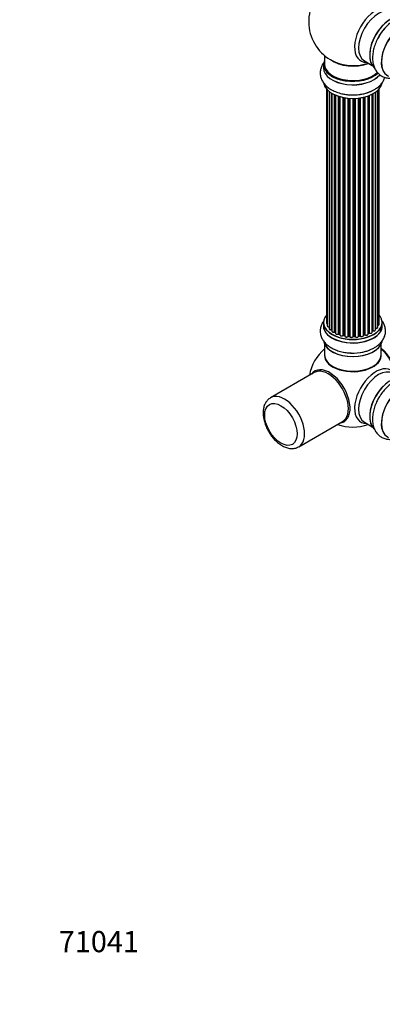
# Model space of a CAD drawing. Units: millimetres. Extents: x 0 to 1509, y 0 to 2566.
# Drawn here: x 0 to 205, y 0 to 557 of the extents above; entities that cross this region are included whole.
import ezdxf
from ezdxf import colors
from ezdxf.entities.mleader import LeaderData, LeaderLine
from ezdxf.math import Vec2, Vec3

# ---------------------------------------------------------------- set-up
doc = ezdxf.new("R2010")
doc.units = ezdxf.units.MM
doc.layers.add('DV7_Défaut', color=7, linetype='Continuous')
doc.layers.add('Défaut', color=7, linetype='Continuous')

# ---------------------------------------------------------------- blocks, each defined once
blk = doc.blocks.new('_DOT')
at = {"color": 0}
blk.add_line((0, 0), (-1, 0), dxfattribs=at)
at = {"color": 0, "const_width": 0.333}
blk.add_lwpolyline([(-0.1665, 0, 1), (0.1665, 0, 1)], format="xyb", close=True, dxfattribs=at)
blk = doc.blocks.new('SE6')
at = {"layer": 'DV7_Défaut', "color": 7, "linetype": 'Continuous'}
for p, q in [((172.63, 537.13), (172.63, 532.25)), ((171.98, 532.17), (171.98, 530.25)), ((195.18, 534.08), (199.61, 531.52)), ((173.65, 518.34), (173.65, 385.84)), ((174.11, 517.83), (174.11, 384.17)), ((175.16, 516.89), (175.16, 382.59)), ((176.5, 382.05), (176.5, 515.95)), ((176.74, 515.81), (176.74, 382)), ((176.75, 515.8), (176.75, 381.17)), ((178.28, 380.68), (178.28, 515)), ((178.53, 514.88), (178.53, 380.66)), ((178.82, 514.76), (178.82, 379.98)), ((180.51, 379.56), (180.51, 514.12)), ((180.77, 514.04), (180.77, 379.57)), ((181.25, 379.39), (181.25, 513.9)), ((181.28, 513.89), (181.28, 379.06)), ((183.1, 378.73), (183.1, 513.44)), ((183.35, 513.4), (183.35, 378.77)), ((183.89, 378.65), (183.89, 513.3)), ((184.01, 513.28), (184.01, 378.45)), ((185.94, 378.23), (185.94, 513.02)), ((186.16, 513), (186.16, 378.3)), ((186.73, 378.25), (186.73, 512.96)), ((186.9, 512.95), (186.9, 378.15)), ((188.88, 378.09), (188.88, 512.9)), ((189.07, 512.9), (189.07, 378.18)), ((189.66, 378.2), (189.66, 512.91)), ((189.86, 512.92), (189.86, 378.11)), ((191.82, 378.28), (191.82, 513.07)), ((191.97, 513.09), (191.97, 378.41)), ((192.54, 378.5), (192.54, 513.17)), ((192.77, 513.2), (192.77, 378.44)), ((194.65, 378.71), (194.65, 513.55)), ((194.73, 513.57), (194.73, 378.98)), ((195.25, 379.14), (195.25, 513.69)), ((195.49, 513.76), (195.49, 379.11)), ((197.26, 379.48), (197.26, 514.3)), ((197.67, 380.08), (197.67, 514.45)), ((197.92, 514.54), (197.92, 380.09)), ((199.53, 380.54), (199.53, 515.26)), ((199.69, 381.3), (199.69, 515.34)), ((199.94, 515.47), (199.94, 381.34)), ((201.37, 381.86), (201.37, 516.34)), ((201.46, 516.41), (201.46, 382.8)), ((202.7, 383.36), (202.7, 517.39)), ((203.46, 384.99), (203.46, 518.16)), ((203.61, 386.68), (203.61, 518.34)), ((171.98, 386.01), (171.98, 384.1)), ((205.28, 384.1), (205.28, 386.01)), ((178.57, 380.57), (178.82, 380.43)), ((180.81, 379.48), (181.28, 379.31)), ((197.26, 379.82), (197.63, 379.99)), ((199.53, 381.13), (199.66, 381.21)), ((172.63, 373.72), (172.63, 367.64)), ((183.37, 378.69), (183.92, 378.57)), ((186.17, 378.22), (186.74, 378.17)), ((189.07, 378.1), (189.65, 378.11)), ((191.95, 378.32), (192.51, 378.41)), ((194.69, 378.89), (195.21, 379.05)), ((204.63, 367.64), (204.63, 373.72)), ((166.77, 357.66), (142.02, 343.37)), ((158.02, 315.66), (182.77, 329.94)), ((195.18, 329.55), (199.61, 326.99))]:
    blk.add_line(p, q, dxfattribs=at)
for centre, radius, start, end in [((188.63, 556.34), 25, 129.7918, 246.7163), ((224.14, 536.61), 23.66, 122.1342, 151.941), ((189.09, 539.12), 24.24, 266.8278, 298.0212), ((176.56, 381.57), 0.396, 61.3676, 103.6638), ((178.38, 380.18), 0.433, 64.2278, 109.0094), ((180.66, 379.07), 0.436, 69.9034, 114.6368), ((195.34, 378.64), 0.424, 62.4893, 107.3821), ((197.8, 379.59), 0.44, 68.2318, 112.888), ((199.85, 380.85), 0.415, 73.5567, 118.7362), ((182.36, 379.56), 1.15, 268.06, 307.8665), ((183.27, 378.3), 0.402, 75.115, 120.4098), ((189.68, 377.77), 0.345, 55.6168, 95.4687), ((190.69, 378.59), 0.97, 213.4154, 271.6196), ((188.63, 351.8), 25, 129.7918, 170.2082), ((189.09, 392.97), 24.24, 266.8278, 298.0212), ((188.63, 351.8), 25, 249.7918, 290.2082)]:
    blk.add_arc(centre, radius, start, end, dxfattribs=at)
for centre, major_axis, ratio, start_param, end_param in [((201.62, 548.84), (8.48, 14.69), 0.57735, 0, 3.480381), ((203.18, 547.94), (-8, -13.86), 0.57735, 3.141593, 6.283185), ((209.85, 544.09), (8.27, 14.33), 0.57735, 0.131695, 3.002501), ((209.92, 544.05), (-8.32, -14.42), 0.57735, 3.276489, 6.177377), ((209.49, 544.29), (8, 13.86), 0.57735, 0.877415, 2.264178), ((211.58, 543.09), (8.33, 14.42), 0.57735, 0.823793, 1.631018), ((211.63, 543.06), (-8.35, -14.46), 0.57735, 4.305848, 4.720516), ((216.6, 540.19), (-8.33, -14.42), 0.57735, 3.141593, 6.283185), ((216.54, 540.22), (8.35, 14.46), 0.57735, 0, 3.213107), ((188.63, 532.25), (16.55, 0), 0.57735, 2.883065, 5.748063), ((188.63, 530.18), (-16.69, 0), 0.57735, 6.211671, 6.283185), ((188.63, 530.18), (-16.69, 0), 0.57735, 0, 2.727482), ((188.63, 532.17), (-16.65, 0), 0.57735, 0, 2.609718), ((188.63, 530.25), (16.65, 0), 0.57735, 3.141593, 5.86208), ((188.63, 532.25), (-16, 0), 0.57735, 0, 2.622141), ((188.63, 540.41), (-16, 0), 0.57735, 0.649818, 2.159464), ((188.63, 541.03), (16.54, 0), 0.57735, 4.071867, 5.261099), ((188.63, 522.53), (16.65, 0), 0.57735, 3.276872, 6.169687), ((188.63, 522.45), (-16.55, 0), 0.57735, 0.130536, 2.998723), ((188.63, 524.45), (-16.65, 0), 0.57735, 1.257259, 2.3653), ((188.63, 524.52), (16.69, 0), 0.57735, 4.659376, 5.069745), ((188.63, 386.1), (16.55, 0), 0.57735, 2.702611, 6.283185), ((188.63, 384.03), (-16.69, 0), 0.57735, 6.211671, 6.283185), ((188.63, 384.03), (-16.69, 0), 0.57735, 0, 3.213107), ((188.63, 386.01), (-16.65, 0), 0.57735, 0, 3.141593), ((174.65, 385.84), (1, 0), 0.57735, 3.141593, 4.139398), ((202.46, 384.99), (-1, 0), 0.57735, 1.815727, 3.141593), ((202.61, 386.68), (-1, 0), 0.57735, 2.58078, 3.113015), ((202.46, 384.99), (-1, 0), 0.57735, 3.141593, 3.165157), ((188.63, 386.1), (16.55, 0), 0.57735, 0, 0.438981), ((202.61, 386.68), (-1, 0), 0.57735, 3.113015, 3.141593), ((188.63, 384.1), (16.65, 0), 0.57735, 3.141593, 6.283185), ((175.11, 384.17), (1, 0), 0.57735, 3.141593, 3.172326), ((175.11, 384.17), (1, 0), 0.57735, 3.172326, 4.761279), ((176.16, 382.59), (1, 0), 0.57735, 3.141593, 5.0583), ((188.63, 386.1), (-14, 0), 0.57735, 0.497833, 0.561906), ((176.43, 382.16), (-0.041, 0.196), 0.276836, 3.141825, 4.067847), ((176.57, 381.94), (0.2, 0), 0.57735, 0.555182, 1.916707), ((176.91, 382.06), (0.136, 0.146), 0.693863, 2.501024, 2.955093), ((177.75, 381.17), (1, 0), 0.57735, 3.141593, 5.26774), ((178.17, 380.78), (-0.067, 0.188), 0.430491, 3.142042, 4.018338), ((178.39, 380.58), (0.2, 0), 0.57735, 0.764621, 2.126147), ((188.63, 386.1), (-14, 0), 0.57735, 0.747914, 0.785398), ((188.63, 385.69), (13.5, 0), 0.57735, 3.853007, 3.903283), ((188.63, 386.26), (-14, 0), 0.57735, 0.764621, 0.806175), ((178.67, 380.74), (0.103, 0.171), 0.58922, 2.366801, 3.141524), ((179.82, 379.98), (1, 0), 0.57735, 3.121038, 3.141593), ((179.82, 379.98), (1, 0), 0.57735, 3.141593, 5.477179), ((188.63, 386.1), (-14, 0), 0.57735, 0.936444, 1.011351), ((180.38, 379.64), (-0.097, 0.175), 0.56533, 3.141867, 3.937085), ((180.65, 379.48), (0.2, 0), 0.57735, 0.974061, 2.335586), ((188.63, 386.26), (-14, 0), 0.57735, 0.974061, 1.015615), ((180.88, 379.67), (0.073, 0.186), 0.458826, 2.278097, 3.141083), ((181.15, 379.29), (-0.2, 0), 0.57735, 4.011887, 4.157207), ((181.36, 379.49), (0.067, 0.188), 0.430373, 2.264795, 2.945589), ((188.63, 386.1), (-14, 0), 0.57735, -4.267157, -4.176541), ((188.63, 386.26), (14, 0), 0.57735, -1.120334, -1.07878), ((195.15, 379.24), (-0.059, 0.191), 0.385716, 3.142022, 4.036265), ((195.34, 379.03), (0.2, 0), 0.57735, 0.701286, 2.062812), ((196.26, 379.48), (-1, 0), 0.57735, 0.701286, 3.141593), ((195.65, 379.18), (0.113, 0.165), 0.623814, 2.40194, 3.142102), ((188.63, 386.26), (14, 0), 0.57735, -0.910895, -0.869341), ((188.63, 386.1), (-14, 0), 0.57735, -4.050077, -3.963605), ((197.54, 380.17), (-0.088, 0.18), 0.52691, 3.142051, 3.965583), ((197.8, 380), (0.2, 0), 0.57735, 0.910726, 2.272252), ((198.53, 380.54), (-1, 0), 0.57735, 0.910726, 3.114697), ((198.04, 380.18), (0.082, 0.183), 0.500653, 2.300914, 3.141366), ((188.63, 385.69), (13.5, 0), 0.57735, -0.631011, -0.598871), ((198.53, 380.54), (-1, 0), 0.57735, 3.114697, 3.141593), ((188.63, 386.1), (-14, 0), 0.57735, -3.816317, -3.750871), ((199.54, 381.37), (-0.119, 0.16), 0.645075, 3.14107, 3.855855), ((199.85, 381.23), (0.2, 0), 0.57735, 1.120166, 2.481691), ((200.37, 381.86), (-1, 0), 0.57735, 1.120166, 3.141593), ((200.03, 381.44), (0.054, 0.193), 0.355612, 2.236648, 3.141404), ((201.42, 382.69), (0.2, 0), 0.57735, 1.329605, 1.782916), ((201.7, 383.36), (-1, 0), 0.57735, 1.329605, 3.112711), ((201.51, 382.91), (0.028, 0.198), 0.195028, 2.200189, 3.141553), ((201.7, 383.36), (-1, 0), 0.57735, 3.112711, 3.141593), ((188.63, 376.38), (16.65, 0), 0.57735, 3.276872, 6.169687), ((188.63, 376.3), (-16.55, 0), 0.57735, 0.130536, 2.998723), ((182.28, 379.06), (1, 0), 0.57735, 3.141593, 5.686619), ((188.63, 386.1), (-14, 0), 0.57735, 1.154185, 1.225289), ((182.94, 378.8), (-0.13, 0.152), 0.675463, 3.140434, 3.812979), ((183.27, 378.67), (0.2, 0), 0.57735, 1.1835, 2.545026), ((188.63, 386.26), (-14, 0), 0.57735, 1.1835, 1.225054), ((183.42, 378.88), (0.046, 0.195), 0.308379, 2.222988, 3.141275), ((183.82, 378.55), (-0.2, 0), 0.57735, 3.477192, 4.366647), ((183.96, 378.76), (0.041, 0.196), 0.276707, 2.215309, 3.128316), ((185.01, 378.45), (1, 0), 0.57735, 3.141593, 5.896058), ((188.63, 386.1), (-14, 0), 0.57735, 1.367312, 1.435361), ((185.75, 378.28), (-0.163, 0.115), 0.756074, 3.141306, 3.631997), ((186.12, 378.19), (0.2, 0), 0.57735, 1.39294, 2.754465), ((188.63, 386.26), (-14, 0), 0.57735, 1.39294, 1.434494), ((186.19, 378.42), (0.021, 0.199), 0.144455, 2.193791, 3.141451), ((186.7, 378.14), (0.2, 0), 0.57735, 0.072968, 1.434494), ((187.9, 378.19), (-1, 0), 0.57735, 0.072968, 2.963905), ((187.1, 378.15), (0.198, 0.025), 0.814324, 3.038855, 3.198932), ((187.9, 378.02), (0.8, 0), 0.57735, 3.214561, 6.105498), ((189.08, 378.06), (-0.2, 0), 0.57735, 4.743972, 6.105498), ((188.69, 378.11), (-0.191, 0.059), 0.803641, 3.140261, 3.386541), ((188.63, 386.26), (14, 0), 0.57735, 4.743972, 4.785526), ((189.07, 378.3), (-0.004, 0.2), 0.025783, 3.141687, 4.096674), ((188.63, 386.1), (-14, 0), 0.57735, 1.602875, 1.675656), ((189.64, 378.31), (-0.008, 0.2), 0.059663, 3.141694, 4.095647), ((189.67, 378.08), (0.2, 0), 0.57735, 0.282407, 1.643933), ((190.82, 378.28), (-1, 0), 0.57735, 0.282407, 3.141593), ((190.05, 378.15), (0.179, 0.09), 0.784153, 2.766186, 3.134973), ((188.63, 386.1), (-14, 0), 0.57735, -4.482375, -4.39334), ((192.02, 378.3), (0.2, 0), 0.57735, 1.811819, 3.063801), ((191.93, 378.52), (-0.028, 0.198), 0.194894, 3.157648, 4.083016), ((188.63, 386.26), (14, 0), 0.57735, -1.329774, -1.28822), ((192.48, 378.61), (-0.033, 0.197), 0.227664, 3.141808, 4.077708), ((192.59, 378.39), (0.2, 0), 0.57735, 0.491847, 1.853373), ((193.65, 378.71), (-1, 0), 0.57735, 0.491847, 3.141593), ((192.94, 378.5), (0.147, 0.136), 0.719711, 2.552758, 3.142579), ((194.82, 378.88), (0.2, 0), 0.57735, 2.021258, 2.543347), ((194.64, 379.09), (-0.054, 0.193), 0.355487, 3.15926, 4.046577), ((188.63, 367.44), (-16.07, 0), 0.57735, 6.191714, 6.283185), ((188.63, 367.44), (-16.07, 0), 0.57735, 0, 3.233064), ((188.63, 378.3), (-16.65, 0), 0.57735, 1.256683, 2.179511), ((188.63, 378.36), (16.69, 0), 0.57735, 4.659376, 5.057381), ((202.49, 359.8), (8, -13.86), 0.57735, 0.975759, 2.165833), ((202.42, 359.76), (-7.95, 13.77), 0.57735, 4.124975, 5.299803), ((201.89, 359.46), (-8.27, 14.32), 0.57735, 4.163679, 5.261099), ((188.63, 367.64), (16, 0), 0.57735, 3.141593, 6.283185), ((188.63, 367.48), (15.94, 0), 0.57735, 3.351646, 6.073132), ((175.37, 344.15), (8.27, -14.32), 0.57735, 0, 3.396887), ((174.77, 343.8), (8, -13.86), 0.57735, 0, 3.141593), ((188.63, 367.48), (-15.8, 0), 0.57735, 0.779089, 2.362504), ((201.62, 344.31), (8.48, 14.69), 0.57735, 0, 3.480381), ((203.18, 343.41), (-8, -13.86), 0.57735, 3.141593, 6.283185), ((209.85, 339.56), (8.28, 14.33), 0.57735, 0.137171, 2.996898), ((209.92, 339.51), (-8.33, -14.42), 0.57735, 3.280072, 6.15592), ((209.49, 339.76), (8, 13.86), 0.57735, 0.877415, 2.264178), ((216.6, 335.66), (-8.33, -14.42), 0.57735, 3.141593, 6.283185), ((216.54, 335.69), (8.35, 14.46), 0.57735, 0, 3.213107), ((150.02, 329.51), (8, -13.86), 0.57735, 0, 3.147544), ((211.58, 338.56), (8.33, 14.42), 0.57735, 1.555584, 1.648606), ((175.37, 344.15), (8.27, -14.32), 0.57735, 6.027891, 6.283185), ((150.02, 329.51), (8, -13.86), 0.57735, 6.277531, 6.283185)]:
    blk.add_ellipse(centre, major_axis=major_axis, ratio=ratio, start_param=start_param, end_param=end_param, dxfattribs=at)
blk.add_ellipse((147.9, 328.29), major_axis=(-6.5, 11.26), ratio=0.57735, dxfattribs=at)
for points, knots in [([(203.26, 547.74), (203.01, 547.33), (202.28, 546.12), (201.24, 543.66), (200.3, 540.66), (199.78, 537.61), (199.72, 534.64), (200.15, 531.94), (201.03, 529.61), (202.26, 527.7), (203.88, 526.14), (205.83, 525.02), (208.03, 524.41), (209.92, 524.34), (211.05, 524.48), (211.43, 524.54)], [0, 0, 0, 0, 0.035887, 0.125665, 0.215979, 0.307319, 0.40008, 0.494057, 0.574951, 0.65202, 0.726686, 0.806298, 0.883811, 0.961112, 1, 1, 1, 1]), ([(172.43, 533.51), (172.1, 533.11), (171.37, 532.08), (170.53, 530.27), (170.07, 528.08), (170.16, 525.84), (170.82, 523.66), (171.96, 521.67), (173.56, 519.87), (175.61, 518.27), (178.08, 516.93), (180.92, 515.89), (183.97, 515.21), (186.37, 514.9), (187.55, 514.91), (187.75, 514.92)], [0, 0, 0, 0, 0.054278, 0.132748, 0.209061, 0.290163, 0.369393, 0.448865, 0.531202, 0.617831, 0.708292, 0.800673, 0.893025, 0.985003, 1, 1, 1, 1]), ([(200.48, 517.72), (201.09, 518.05), (202.42, 518.78), (204.24, 520.38), (205.75, 522.32), (206.47, 523.85), (206.74, 524.7), (206.78, 524.85)], [0, 0, 0, 0, 0.180397, 0.469077, 0.715775, 0.951163, 1, 1, 1, 1]), ([(172.43, 387.36), (172.1, 386.96), (171.37, 385.92), (170.53, 384.12), (170.07, 381.93), (170.16, 379.69), (170.82, 377.51), (171.96, 375.51), (173.56, 373.71), (175.61, 372.12), (178.08, 370.78), (180.92, 369.73), (183.97, 369.06), (186.37, 368.75), (187.55, 368.76), (187.75, 368.76)], [0, 0, 0, 0, 0.054278, 0.132748, 0.209061, 0.290163, 0.369393, 0.448865, 0.531202, 0.617831, 0.708292, 0.800673, 0.893025, 0.985003, 1, 1, 1, 1]), ([(173.66, 385.86), (173.66, 385.84), (173.64, 385.76), (173.71, 385.59), (173.86, 385.41), (174.02, 385.31), (174.11, 385.28)], [0, 0, 0, 0, 0.052252, 0.362243, 0.667118, 1, 1, 1, 1]), ([(200.48, 371.57), (201.09, 371.9), (202.42, 372.63), (204.24, 374.23), (205.75, 376.17), (206.72, 378.21), (207.19, 380.4), (207.11, 382.65), (206.47, 384.83), (205.59, 386.39), (204.96, 387.22), (204.78, 387.44)], [0, 0, 0, 0, 0.0907971, 0.2360948, 0.3602626, 0.4787375, 0.5938776, 0.7163131, 0.8358513, 0.9556333, 1, 1, 1, 1]), ([(202.7, 384.35), (202.73, 384.36), (202.88, 384.38), (203.13, 384.47), (203.35, 384.65), (203.46, 384.86), (203.45, 384.97), (203.45, 385.01)], [0, 0, 0, 0, 0.0651386, 0.3637618, 0.6423316, 0.8779961, 1, 1, 1, 1]), ([(203.47, 386.33), (203.51, 386.38), (203.58, 386.48), (203.6, 386.59), (203.61, 386.66)], [0, 0, 0, 0, 0.48809, 1, 1, 1, 1]), ([(174.12, 384.14), (174.12, 384.11), (174.12, 384.01), (174.22, 383.83), (174.42, 383.66), (174.72, 383.54), (174.99, 383.5), (175.12, 383.51), (175.13, 383.51)], [0, 0, 0, 0, 0.0821066, 0.2736112, 0.4803705, 0.7225185, 0.9772174, 1, 1, 1, 1]), ([(175.17, 382.61), (175.16, 382.6), (175.14, 382.51), (175.21, 382.34), (175.37, 382.15), (175.64, 382), (175.98, 381.92), (176.29, 381.93), (176.43, 381.95), (176.47, 381.96)], [0, 0, 0, 0, 0.028377, 0.18937, 0.348025, 0.533014, 0.738004, 0.943479, 1, 1, 1, 1]), ([(176.76, 381.18), (176.76, 381.12), (176.77, 381), (176.89, 380.81), (177.1, 380.65), (177.42, 380.53), (177.79, 380.5), (178.08, 380.54), (178.21, 380.58), (178.24, 380.59)], [0, 0, 0, 0, 0.100265, 0.242172, 0.399405, 0.581935, 0.770879, 0.951394, 1, 1, 1, 1]), ([(178.83, 379.99), (178.83, 379.97), (178.81, 379.89), (178.89, 379.71), (179.05, 379.53), (179.32, 379.38), (179.68, 379.31), (180.06, 379.32), (180.33, 379.4), (180.45, 379.45), (180.47, 379.47)], [0, 0, 0, 0, 0.030701, 0.162857, 0.295402, 0.4506, 0.620992, 0.791266, 0.956948, 1, 1, 1, 1]), ([(195.53, 379.02), (195.64, 378.96), (195.82, 378.86), (196.2, 378.8), (196.58, 378.84), (196.92, 378.96), (197.14, 379.14), (197.26, 379.34), (197.25, 379.45), (197.24, 379.49)], [0, 0, 0, 0, 0.157222, 0.322024, 0.48571, 0.651386, 0.805776, 0.936407, 1, 1, 1, 1]), ([(197.96, 380), (198.07, 379.95), (198.28, 379.88), (198.67, 379.87), (199.04, 379.95), (199.32, 380.11), (199.5, 380.32), (199.52, 380.45), (199.53, 380.52)], [0, 0, 0, 0, 0.172688, 0.35536, 0.537763, 0.726239, 0.883191, 1, 1, 1, 1]), ([(199.97, 381.25), (200.1, 381.22), (200.32, 381.18), (200.7, 381.21), (201.03, 381.33), (201.26, 381.52), (201.37, 381.71), (201.36, 381.83), (201.36, 381.87)], [0, 0, 0, 0, 0.184627, 0.380263, 0.578967, 0.764151, 0.920835, 1, 1, 1, 1]), ([(201.37, 382.72), (201.38, 382.72), (201.41, 382.72), (201.44, 382.72), (201.48, 382.72), (201.48, 382.72)], [0, 0, 0, 0, 0.06343, 0.798063, 1, 1, 1, 1]), ([(201.48, 382.72), (201.61, 382.71), (201.84, 382.69), (202.22, 382.77), (202.49, 382.93), (202.67, 383.13), (202.69, 383.27), (202.7, 383.34)], [0, 0, 0, 0, 0.209952, 0.43344, 0.665113, 0.857976, 1, 1, 1, 1]), ([(181.29, 379.06), (181.29, 378.99), (181.3, 378.85), (181.45, 378.66), (181.68, 378.5), (182, 378.4), (182.21, 378.4), (182.32, 378.4)], [0, 0, 0, 0, 0.162079, 0.348922, 0.561321, 0.80349, 1, 1, 1, 1]), ([(183.92, 378.57), (183.94, 378.56), (183.97, 378.55), (184, 378.54), (184.01, 378.53)], [0, 0, 0, 0, 0.548861, 1, 1, 1, 1]), ([(184.02, 378.45), (184.02, 378.41), (184.01, 378.3), (184.12, 378.12), (184.32, 377.95), (184.62, 377.82), (184.99, 377.77), (185.38, 377.82), (185.71, 377.95), (185.84, 378.08), (185.91, 378.16)], [0, 0, 0, 0, 0.058002, 0.167996, 0.286283, 0.424893, 0.570879, 0.71579, 0.863123, 1, 1, 1, 1]), ([(185.91, 378.16), (185.91, 378.16), (185.92, 378.17), (185.95, 378.19), (186, 378.21), (186.07, 378.22), (186.13, 378.22), (186.16, 378.22), (186.17, 378.22)], [0, 0, 0, 0, 0.171403, 0.350399, 0.528833, 0.724654, 0.936713, 1, 1, 1, 1]), ([(186.74, 378.17), (186.77, 378.16), (186.81, 378.16), (186.87, 378.14), (186.89, 378.12), (186.9, 378.12), (186.9, 378.12)], [0, 0, 0, 0, 0.34831, 0.66613, 0.956835, 1, 1, 1, 1]), ([(188.87, 378.04), (188.87, 378.04), (188.88, 378.04), (188.88, 378.05), (188.92, 378.07), (188.97, 378.09), (189.03, 378.09), (189.06, 378.1), (189.07, 378.1)], [0, 0, 0, 0, 0.053655, 0.25851, 0.464807, 0.679854, 0.916611, 1, 1, 1, 1]), ([(190.71, 377.62), (190.84, 377.62), (191.07, 377.61), (191.42, 377.72), (191.68, 377.89), (191.81, 378.11), (191.82, 378.24), (191.82, 378.3)], [0, 0, 0, 0, 0.207075, 0.438687, 0.680429, 0.868588, 1, 1, 1, 1]), ([(191.82, 378.28), (191.83, 378.28), (191.85, 378.29), (191.9, 378.31), (191.93, 378.32), (191.95, 378.32)], [0, 0, 0, 0, 0.342651, 0.679613, 1, 1, 1, 1]), ([(192.51, 378.41), (192.54, 378.41), (192.59, 378.42), (192.67, 378.41), (192.74, 378.4), (192.78, 378.38), (192.79, 378.36), (192.8, 378.36), (192.8, 378.36)], [0, 0, 0, 0, 0.209267, 0.425205, 0.617526, 0.792409, 0.959893, 1, 1, 1, 1]), ([(192.8, 378.36), (192.88, 378.29), (193.03, 378.16), (193.39, 378.06), (193.77, 378.04), (194.15, 378.12), (194.43, 378.27), (194.61, 378.48), (194.63, 378.62), (194.64, 378.69)], [0, 0, 0, 0, 0.149884, 0.300582, 0.454289, 0.607376, 0.765332, 0.897988, 1, 1, 1, 1]), ([(194.65, 378.88), (194.65, 378.88), (194.66, 378.88), (194.68, 378.89), (194.69, 378.89)], [0, 0, 0, 0, 0.108661, 1, 1, 1, 1]), ([(227.56, 347.98), (227.37, 348.5), (226.83, 349.67), (225.67, 351.32), (224.01, 352.81), (222.02, 353.86), (219.8, 354.38), (217.5, 354.39), (215.15, 353.9), (212.74, 352.92), (210.34, 351.45), (208.02, 349.51), (205.9, 347.21), (204.31, 345.09), (203.63, 343.86), (203.4, 343.46)], [0, 0, 0, 0, 0.055824, 0.132487, 0.207043, 0.286277, 0.363682, 0.441324, 0.521765, 0.606398, 0.694776, 0.785029, 0.875254, 0.965114, 1, 1, 1, 1]), ([(142, 343.27), (141.67, 343.1), (140.83, 342.64), (139.65, 341.32), (138.62, 339.52), (137.96, 337.3), (137.87, 335.77), (137.83, 334.82)], [0, 0, 0, 0, 0.107853, 0.320688, 0.533946, 0.755662, 1, 1, 1, 1]), ([(203.4, 343.46), (203.03, 342.83), (202.21, 341.43), (201.1, 338.77), (200.21, 335.75), (199.75, 332.71), (199.75, 329.75), (200.24, 327.08), (201.18, 324.79), (202.46, 322.94), (204.12, 321.43), (206.1, 320.38), (208.32, 319.84), (210.12, 319.82), (211.16, 319.96), (211.45, 320.01)], [0, 0, 0, 0, 0.054277, 0.143341, 0.232987, 0.323708, 0.415864, 0.50905, 0.588685, 0.664668, 0.738512, 0.817036, 0.893701, 0.970522, 1, 1, 1, 1]), ([(137.83, 334.82), (137.85, 334.29), (137.89, 333.01), (138.29, 330.6), (139.16, 327.82), (140.41, 325.07), (141.98, 322.48), (143.83, 320.13), (145.9, 318.09), (148.14, 316.44), (150.44, 315.29), (152.69, 314.68), (154.77, 314.59), (156.61, 314.92), (157.5, 315.43), (157.92, 315.68)], [0, 0, 0, 0, 0.046226, 0.131115, 0.215698, 0.299964, 0.384125, 0.468519, 0.553453, 0.63935, 0.726469, 0.804955, 0.87965, 0.951306, 1, 1, 1, 1])]:
    blk.add_open_spline(points, degree=3, knots=knots, dxfattribs=at)
blk.add_rational_spline([(186.74, 378.17), (186.73, 378.17), (186.73, 378.25)], [0.858779221884, 0.825889239171, 1], degree=2, dxfattribs=at)

msp = doc.modelspace()

# ---------------------------------------------------------------- block references
at = {"layer": 'Défaut'}
msp.add_blockref('SE6', (0, 0), dxfattribs=at)

# ---------------------------------------------------------------- leaders
at = {"layer": 'Défaut', "color": 7, "linetype": 'Continuous'}
ml = msp.add_multileader_mtext('Standard', dxfattribs=at)
ml.set_content('{\\pxsm0.9;\\fSolid Edge ISO|b1||i0||c0|p34;\\W1.;29/07/2019\\P}', color=256)
ml.set_leader_properties()
ml.set_arrow_properties(name='DOT')
ml.build(insert=Vec2(0, 0))
ml.multileader.update_dxf_attribs({"leader_type": 0, "dogleg_length": 0, "arrow_head_size": 12})
ctx = ml.context
ctx.base_point, ctx.char_height, ctx.arrow_head_size, ctx.landing_gap_size = Vec3(1165.32, 2558.98), 12, 12, 4.2
notes = []
notes.append((ctx, [(0, (0, 0, 0), (0, 0), (1, 0), 1, [])]))
ctx.mtext.insert = Vec3(1167.32, 2565.1)
ml = msp.add_multileader_mtext('Standard', dxfattribs=at)
ml.set_content('{\\pxsm0.9;\\fArial|b1||i0||c0|p34;\\W1.;TWF4H1\\P}', color=256)
ml.set_leader_properties()
ml.set_arrow_properties(name='DOT')
ml.build(insert=Vec2(0, 0))
ml.multileader.update_dxf_attribs({"leader_type": 0, "dogleg_length": 0, "arrow_head_size": 12})
ctx = ml.context
ctx.base_point, ctx.char_height, ctx.arrow_head_size, ctx.landing_gap_size = Vec3(446.19, 2558.91), 12, 12, 4.2
notes.append((ctx, [(0, (0, 0, 0), (0, 0), (1, 0), 1, [])]))
ctx.mtext.insert = Vec3(448.19, 2564.91)
ml = msp.add_multileader_mtext('Standard', dxfattribs=at)
ml.set_content('{\\pxsm0.9;\\fArial|b1||i0||c0|p34;\\W1.;71041\\P}', color=256)
ml.set_leader_properties()
ml.set_arrow_properties(name='DOT')
ml.build(insert=Vec2(0, 0))
ml.multileader.update_dxf_attribs({"leader_type": 0, "dogleg_length": 0, "arrow_head_size": 12})
ctx = ml.context
ctx.base_point, ctx.char_height, ctx.arrow_head_size, ctx.landing_gap_size = Vec3(20.12, 35.4), 12, 12, 4.2
notes.append((ctx, [(0, (0, 0, 0), (0, 0), (1, 0), 1, [])]))
ctx.mtext.insert = Vec3(22.12, 41.5)
for ctx, leaders in notes:
    for number, flags, end, landing, length, lines in leaders:
        leader = LeaderData()
        leader.index, (leader.has_last_leader_line, leader.has_dogleg_vector, leader.attachment_direction) = number, flags
        leader.last_leader_point, leader.dogleg_vector, leader.dogleg_length = Vec3(end), Vec3(landing), length
        for number, points, colour, breaks in lines:
            line = LeaderLine()
            line.index, line.vertices, line.color, line.breaks = number, Vec3.list(points), colors.encode_raw_color(colour), breaks
            leader.lines.append(line)
        ctx.leaders.append(leader)

doc.saveas('drawing.dxf')
